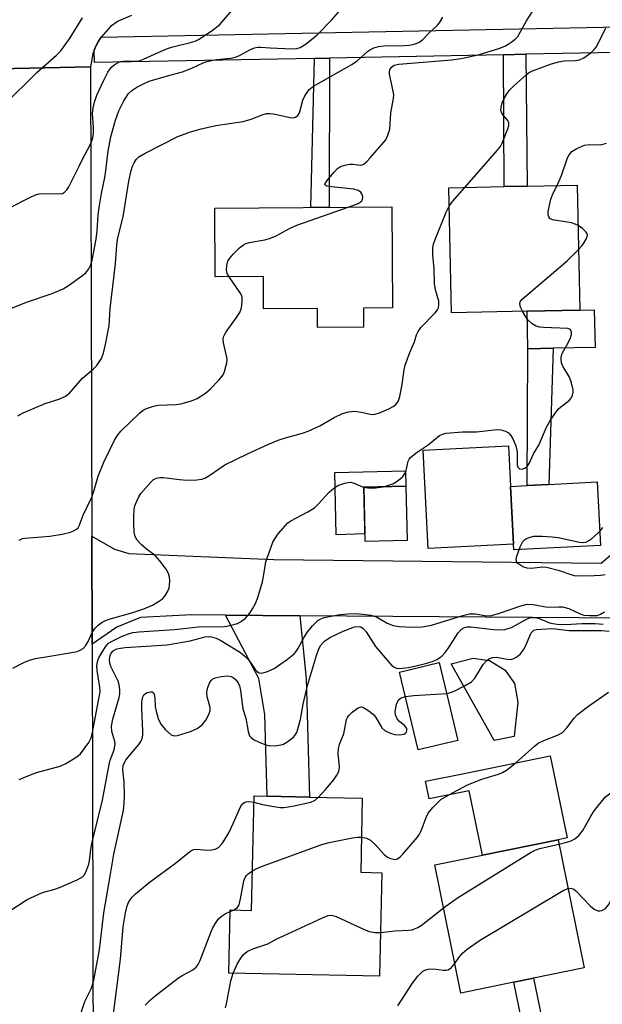
# Model space of a CAD drawing. Units: inches. Extents: x 1285758 to 1291758, y 465453 to 469453.
# Drawn here: x 1288503 to 1288639, y 466371 to 466601 of the extents above; entities that cross this region are included whole.
import ezdxf

# ---------------------------------------------------------------- set-up
doc = ezdxf.new("R2010")
doc.units = ezdxf.units.IN
doc.header["$MEASUREMENT"] = 0
for name, color, linetype in [('BLDG-Footprint', 5, 'Continuous'), ('CULTRL-Pad', 6, 'Continuous'), ('TRANS-Driveway', 251, 'Continuous'), ('TRANS-Non Street Sidewalk', 7, 'Continuous'), ('TRANS-Road', 130, 'Continuous'), ('TRANS-Street Sidewalk', 7, 'Continuous'), ('Undefined', 1, 'Continuous')]:
    doc.layers.add(name, color=color, linetype=linetype)

msp = doc.modelspace()

# ---------------------------------------------------------------- linework, layer by layer
at = {"layer": 'BLDG-Footprint'}
for points, elevation in [([(1288621.26, 466533.02), (1288603.61, 466532.64), (1288602.99, 466561.85), (1288615.9, 466562.12), (1288621.31, 466562.24), (1288632.98, 466562.49), (1288633.6, 466533.28)], 349.36), ([(1288589.65, 466557.41), (1288589.82, 466533.76), (1288583.05, 466533.71), (1288583.08, 466529.3), (1288572.32, 466529.22), (1288572.29, 466533.63), (1288559.71, 466533.55), (1288559.65, 466541.09), (1288548.42, 466541.01), (1288548.31, 466557.12)], 371.62), ([(1288618.1, 466478.57), (1288598.14, 466477.55), (1288596.97, 466500.49), (1288616.93, 466501.51), (1288617.41, 466492.07)], 350.91), ([(1288593.25, 466479.4), (1288583.41, 466479.19), (1288583.14, 466491.89), (1288592.97, 466492.1)], 350.62), ([(1288605.11, 466432.7), (1288595.84, 466430.48), (1288591.49, 466448.68), (1288600.75, 466450.9)], 356.01), ([(1288587.3, 466401.76), (1288586.79, 466377.56), (1288551.6, 466378.31), (1288551.91, 466393.06), (1288556.9, 466392.95), (1288557.47, 466419.73), (1288560.53, 466419.67), (1288570.47, 466419.45), (1288582.76, 466419.19), (1288582.39, 466401.86)], 358.44), ([(1288618.18, 466376.17), (1288605.82, 466373.65), (1288599.71, 466403.58), (1288610.85, 466405.86), (1288628.5, 466409.46), (1288634.61, 466379.53), (1288622.78, 466377.11)], 361.84)]:
    msp.add_lwpolyline(points, close=True, dxfattribs=dict(at, elevation=elevation))
at = {"layer": 'CULTRL-Pad'}
for points in [[(1288627.33, 466524.34), (1288621.45, 466524.21), (1288621.26, 466533.02), (1288633.6, 466533.28), (1288636.97, 466533.35), (1288637.16, 466524.55)], [(1288583.37, 466480.96), (1288576.67, 466480.76), (1288576.32, 466495.27), (1288592.89, 466495.66), (1288592.97, 466492.1), (1288583.14, 466491.89)], [(1288638.38, 466478.23), (1288618.17, 466477.2), (1288618.1, 466478.57), (1288617.41, 466492.07), (1288621.29, 466492.27), (1288626.36, 466492.52), (1288637.62, 466493.1)], [(1288618.23, 466433.64), (1288613.61, 466432.66), (1288612.72, 466434.25), (1288603.55, 466450.59), (1288608.7, 466451.93), (1288612.52, 466451.4), (1288616.17, 466449.09), (1288618.3, 466445.99), (1288619.11, 466441.63)], [(1288626.67, 466429.09), (1288630.59, 466409.89), (1288628.5, 466409.46), (1288610.85, 466405.86), (1288607.77, 466420.94), (1288598.35, 466419.01), (1288597.51, 466423.13), (1288606.93, 466425.05)]]:
    msp.add_lwpolyline(points, close=True, dxfattribs=at)
at = {"layer": 'TRANS-Driveway'}
msp.add_lwpolyline([(1288568.18, 466461.83), (1288569.68, 466447.13), (1288570.47, 466419.45), (1288560.53, 466419.66), (1288560, 466438.77), (1288558.56, 466447.18), (1288550.82, 466461.96)], close=True, dxfattribs=at)
at = {"layer": 'TRANS-Non Street Sidewalk'}
for points in [[(1288571.6, 466592.1), (1288575.08, 466592.17), (1288575.03, 466557.31), (1288570.76, 466557.28)], [(1288615.79, 466592.96), (1288620.98, 466593.06), (1288621.31, 466562.24), (1288615.9, 466562.13)], [(1288626.36, 466492.52), (1288621.29, 466492.27), (1288621.45, 466524.21), (1288627.33, 466524.34)], [(1288626.85, 466357.18), (1288623.28, 466356.32), (1288622.28, 466356.11), (1288618.18, 466376.17), (1288622.78, 466377.11)]]:
    msp.add_lwpolyline(points, close=True, dxfattribs=at)
at = {"layer": 'TRANS-Road'}
for points in [[(1288528.82, 466602.15), (1288525.77, 466600.81), (1288523.96, 466599.51), (1288521.75, 466597.08), (1288521.13, 466596.1), (1288520.6, 466595.11), (1288520.15, 466594.04), (1288519.81, 466593.13), (1288519.29, 466590.11), (1288490.67, 466589.53), (1288490.26, 466590.9), (1288489.78, 466592.25), (1288489.22, 466593.58), (1288487.71, 466596.01), (1288485.93, 466598.04), (1288484.8, 466599), (1288483.85, 466599.77), (1288481.52, 466601.14), (1288479.01, 466602.13)], [(1288644.24, 466461.25), (1288568.18, 466461.83), (1288550.82, 466461.96), (1288542.94, 466462.01), (1288530.97, 466461.38), (1288525.42, 466459.13), (1288519.64, 466455.19), (1288519.58, 466480.42), (1288524.84, 466477.36), (1288528.26, 466476.36), (1288562.08, 466474.94), (1288638.55, 466474.12), (1288686.38, 466515.32)]]:
    msp.add_lwpolyline(points, dxfattribs=at)
msp.add_lwpolyline([(1288519.58, 466480.42), (1288519.64, 466455.19), (1288519.91, 466354.14), (1288489.38, 466353.49), (1288489.42, 466361.48), (1288489.93, 466454.21), (1288490.06, 466478.47), (1288490.59, 466575.65), (1288490.67, 466589.53), (1288519.29, 466590.11)], close=True, dxfattribs=at)
at = {"layer": 'TRANS-Street Sidewalk'}
msp.add_lwpolyline([(1288687.7, 466594.35), (1288671.64, 466594.04), (1288667.53, 466593.96), (1288620.98, 466593.06), (1288615.79, 466592.96), (1288575.08, 466592.17), (1288571.6, 466592.1), (1288520.2, 466591.1), (1288520.15, 466594.04), (1288520.6, 466595.11), (1288521.13, 466596.1), (1288521.75, 466597.08), (1288685.96, 466600.32)], close=True, dxfattribs=at)
at = {"layer": 'Undefined'}
msp.add_line((1288551.9, 466392.7, 358), (1288552.71, 466393.04, 358), dxfattribs=at)
for points, elevation in [([(1288495.37, 466554.67), (1288505.1, 466559.59), (1288506.45, 466560.2), (1288507.28, 466560.42), (1288508.12, 466560.49), (1288512, 466560.4), (1288512.73, 466560.55), (1288513.17, 466560.81), (1288513.72, 466561.37), (1288514.17, 466562.09), (1288516.64, 466566.91), (1288517.53, 466568.83), (1288519.06, 466571.56), (1288519.52, 466572.56), (1288519.82, 466573.56), (1288519.96, 466574.57), (1288519.97, 466575.88), (1288519.76, 466579.29), (1288519.88, 466580.44), (1288520.19, 466581.87), (1288520.78, 466583.53), (1288522.37, 466587.01), (1288523.35, 466588.85), (1288524.21, 466590.04), (1288525.03, 466590.77), (1288526.19, 466591.33), (1288527.57, 466591.49), (1288530.14, 466591.47), (1288530.91, 466591.61), (1288531.68, 466591.89), (1288535.06, 466593.5), (1288537.22, 466594.42), (1288538.48, 466594.8), (1288542.66, 466595.8), (1288543.73, 466596.14), (1288544.5, 466596.52), (1288547.67, 466598.64), (1288549.45, 466600.04), (1288552.81, 466603.91)], 340), ([(1288500.64, 466533.6), (1288504.33, 466535.08), (1288510.33, 466537.15), (1288512.88, 466538.25), (1288514.11, 466538.99), (1288517.2, 466541.17), (1288518.18, 466542.01), (1288518.86, 466542.87), (1288519.36, 466543.86), (1288519.66, 466544.91), (1288520.56, 466549.81), (1288520.83, 466551.78), (1288521.1, 466555.52), (1288521.31, 466557.27), (1288521.82, 466560.51), (1288522.66, 466564.66), (1288523.38, 466570.4), (1288523.99, 466573.73), (1288525.09, 466577.63), (1288525.88, 466579.84), (1288527.06, 466582.18), (1288528.18, 466583.86), (1288528.96, 466584.58), (1288530.08, 466585.34), (1288531.64, 466586.15), (1288532.98, 466586.73), (1288537.23, 466588.02), (1288540.77, 466588.93), (1288542.96, 466589.81), (1288545.59, 466591.07), (1288546.42, 466591.34), (1288548.73, 466591.8), (1288552.09, 466592.17), (1288553.11, 466592.4), (1288554.08, 466592.8), (1288556.61, 466594.16), (1288557.61, 466594.56), (1288558.35, 466594.71), (1288559, 466594.72), (1288561.26, 466594.54), (1288566.4, 466594.33), (1288567.46, 466594.44), (1288568.24, 466594.67), (1288569.69, 466595.53), (1288572.25, 466597.56), (1288575.61, 466601.04), (1288578.32, 466604.13)], 342), ([(1288579.45, 466557.34), (1288581.78, 466558.2), (1288582.27, 466558.46), (1288582.62, 466558.77), (1288582.82, 466559.1), (1288582.86, 466559.75), (1288582.65, 466560.43), (1288582.4, 466560.82), (1288581.83, 466561.25), (1288580.79, 466561.56), (1288575.48, 466562.08), (1288574.45, 466562.25), (1288574.02, 466562.51), (1288574.06, 466562.83), (1288574.8, 466563.88), (1288576.18, 466565.49), (1288577.01, 466566.34), (1288577.7, 466566.81), (1288578.7, 466567.17), (1288579.76, 466567.36), (1288580.53, 466567.36), (1288582.29, 466567.15), (1288582.77, 466567.21), (1288583.22, 466567.44), (1288583.84, 466567.98), (1288584.63, 466568.83), (1288587.35, 466571.93), (1288588.23, 466573.09), (1288588.73, 466574.16), (1288589.16, 466575.58), (1288589.46, 466579.37), (1288590.08, 466582.72), (1288590.1, 466583.54), (1288590, 466584.4), (1288589.14, 466588.41), (1288589.12, 466588.97), (1288589.22, 466589.45), (1288589.56, 466590.07), (1288590.2, 466590.48), (1288591.32, 466590.71), (1288603.58, 466591.76), (1288605.87, 466592.09), (1288609.87, 466592.91), (1288614.7, 466594.43), (1288616.05, 466594.98), (1288616.82, 466595.39), (1288617.81, 466596.06), (1288618.5, 466596.61), (1288619.07, 466597.24), (1288621.09, 466600.9), (1288623.26, 466604.11)], 346), ([(1288498.99, 466581.14), (1288506.76, 466588.83), (1288511.36, 466592.85), (1288512.36, 466593.89), (1288514.39, 466596.66), (1288517.38, 466601.55)], 338), ([(1288502.31, 466508.57), (1288503.57, 466509.26), (1288508.67, 466511.45), (1288512.09, 466512.49), (1288513.4, 466513.18), (1288514.34, 466513.88), (1288517.4, 466517.34), (1288519.97, 466519.56), (1288520.76, 466520.35), (1288521.85, 466521.92), (1288522.34, 466523.22), (1288522.89, 466525.64), (1288523.62, 466529.63), (1288523.84, 466533.63), (1288525.09, 466544.09), (1288525.45, 466548.51), (1288525.68, 466550.12), (1288526.9, 466555.06), (1288528.22, 466563.39), (1288528.74, 466565.87), (1288529.08, 466566.93), (1288529.47, 466567.72), (1288529.94, 466568.45), (1288530.54, 466569.07), (1288532.04, 466569.96), (1288539.7, 466573.82), (1288542.63, 466574.91), (1288545.09, 466575.66), (1288548.52, 466576.44), (1288554.93, 466577.37), (1288556.84, 466577.92), (1288559.58, 466578.99), (1288560.4, 466579.18), (1288561.17, 466579.2), (1288562.03, 466579.1), (1288565.93, 466578.27), (1288566.68, 466578.23), (1288567.14, 466578.32), (1288567.69, 466578.74), (1288568.07, 466579.4), (1288568.89, 466582.29), (1288569.37, 466583.37), (1288570.39, 466584.79), (1288571.33, 466585.62), (1288580.34, 466590.64), (1288581.53, 466591.5), (1288583.96, 466593.68), (1288584.69, 466594.17), (1288585.47, 466594.56), (1288586.54, 466594.88), (1288587.87, 466595.05), (1288592.6, 466595.08), (1288593.75, 466595.15), (1288594.87, 466595.39), (1288595.96, 466595.82), (1288596.89, 466596.48), (1288598.29, 466597.98), (1288600.25, 466599.8), (1288600.83, 466600.44), (1288601.57, 466601.69)], 344), ([(1288606.72, 466561.93), (1288614.31, 466570.57), (1288615.03, 466571.49), (1288615.46, 466572.26), (1288616.74, 466575.6), (1288616.96, 466576.42), (1288617, 466576.93), (1288616.75, 466577.58), (1288615.74, 466578.71), (1288615.34, 466579.26), (1288615.14, 466579.89), (1288615.17, 466580.66), (1288615.45, 466581.71), (1288615.88, 466582.73), (1288616.44, 466583.69), (1288617.11, 466584.59), (1288618.13, 466585.64), (1288620.94, 466588.2), (1288621.62, 466588.7), (1288622.56, 466589.2), (1288626.76, 466590.75), (1288628.59, 466591.29), (1288629.94, 466591.49), (1288632.54, 466591.57), (1288633.54, 466591.75), (1288634.51, 466592.21), (1288636.13, 466593.39), (1288636.96, 466594.15), (1288637.47, 466594.82), (1288639.63, 466599.23)], 348), ([(1288628.26, 466562.39), (1288629.31, 466564.73), (1288630.67, 466568.84), (1288631.06, 466569.55), (1288631.73, 466570.3), (1288632.85, 466571.06), (1288634.69, 466571.81), (1288635.83, 466571.98), (1288637.92, 466571.91), (1288638.71, 466571.98), (1288639.81, 466572.27)], 350), ([(1288603.08, 466557.59), (1288603.84, 466558.61), (1288606.72, 466561.93)], 348), ([(1288633.18, 466553.01), (1288632.48, 466553.38), (1288631.64, 466553.63), (1288627.23, 466554.34), (1288626.56, 466554.69), (1288626.31, 466555.06), (1288626.19, 466555.52), (1288626.2, 466556.33), (1288626.82, 466559.19), (1288627.32, 466560.57), (1288628.26, 466562.39)], 350), ([(1288501.11, 466449.61), (1288503.69, 466450.91), (1288505.01, 466451.47), (1288506.39, 466451.81), (1288509.76, 466452.42), (1288515.31, 466453.28), (1288516.14, 466453.49), (1288516.88, 466453.78), (1288517.55, 466454.19), (1288518.19, 466454.91), (1288518.72, 466455.83), (1288519.66, 466457.93), (1288520.25, 466458.84), (1288521.03, 466459.63), (1288522, 466460.31), (1288522.78, 466460.73), (1288523.61, 466461.04), (1288529.17, 466462.58), (1288531.7, 466463.45), (1288533.76, 466464.28), (1288535.18, 466465.14), (1288536.06, 466465.81), (1288536.64, 466466.38), (1288537.35, 466467.59), (1288537.64, 466468.38), (1288537.76, 466468.93), (1288537.8, 466470.03), (1288537.71, 466470.86), (1288537.47, 466471.68), (1288536.95, 466472.71), (1288535.46, 466474.7), (1288534.34, 466475.89), (1288532.36, 466477.38), (1288531.11, 466478.51), (1288530.18, 466479.51), (1288529.7, 466480.33), (1288529.48, 466481.4), (1288529.37, 466483.37), (1288529.36, 466485.05), (1288529.48, 466486.67), (1288529.66, 466487.48), (1288530.06, 466488.59), (1288530.58, 466489.65), (1288531.06, 466490.39), (1288533.37, 466493.08), (1288534.01, 466493.65), (1288534.72, 466494), (1288535.5, 466494.15), (1288536.31, 466494.15), (1288540.05, 466493.64), (1288541.83, 466493.52), (1288544.14, 466493.58), (1288545.27, 466493.74), (1288546, 466494.02), (1288546.94, 466494.52), (1288550.64, 466497.07), (1288555.92, 466499.67), (1288560.71, 466501.88), (1288563.13, 466502.85), (1288565.04, 466503.5), (1288568.81, 466504.47), (1288570.13, 466504.95), (1288572.81, 466506.23), (1288576.17, 466508.14), (1288578.14, 466509.06), (1288579.51, 466509.47), (1288580.97, 466509.64), (1288582.58, 466509.44), (1288584.62, 466508.92), (1288585.17, 466508.87), (1288585.72, 466508.94), (1288586.8, 466509.28), (1288588.94, 466510.19), (1288589.97, 466510.71), (1288590.59, 466511.19), (1288591.2, 466512.02), (1288591.54, 466513.08), (1288592.1, 466515.89), (1288592.52, 466519.3), (1288592.77, 466520.4), (1288593.87, 466523.35), (1288594.98, 466525.84), (1288595.42, 466527.49), (1288595.8, 466528.24), (1288596.45, 466529.2), (1288599.8, 466532.62), (1288600.32, 466533.3), (1288600.54, 466533.79), (1288600.68, 466534.55), (1288600.63, 466535.35), (1288599.9, 466538.03), (1288599.64, 466539.47), (1288599.54, 466542.89), (1288599.25, 466546.2), (1288599.22, 466547.82), (1288599.38, 466548.66), (1288599.77, 466549.77), (1288602.35, 466556.12), (1288603.08, 466557.59)], 348), ([(1288551.63, 466541.03), (1288551.23, 466541.81), (1288551.04, 466542.58), (1288551.1, 466543.65), (1288551.39, 466544.7), (1288551.81, 466545.43), (1288552.58, 466546.33), (1288554.07, 466547.81), (1288555, 466548.53), (1288555.52, 466548.8), (1288556.33, 466549.07), (1288560.01, 466549.71), (1288561.12, 466549.99), (1288562.47, 466550.58), (1288565.88, 466552.38), (1288567.5, 466553.12), (1288579.45, 466557.34)], 346), ([(1288633.3, 466547.41), (1288634.12, 466548.34), (1288634.61, 466549.05), (1288635.15, 466550.03), (1288635.36, 466550.74), (1288635.27, 466551.17), (1288635, 466551.57), (1288634.18, 466552.3), (1288633.18, 466553.01)], 350), ([(1288620.2, 466532.99), (1288619.75, 466533.97), (1288619.58, 466534.7), (1288619.67, 466535.16), (1288620.14, 466535.79), (1288630.61, 466544.74), (1288633.3, 466547.41)], 350), ([(1288502.58, 466479.53), (1288503.39, 466479.86), (1288503.94, 466479.99), (1288509.74, 466480.43), (1288512.65, 466480.87), (1288514.57, 466481.39), (1288515.32, 466481.69), (1288516.01, 466482.07), (1288516.37, 466482.41), (1288516.63, 466482.82), (1288517.57, 466485.36), (1288519.59, 466489.56), (1288520.16, 466491.21), (1288521.09, 466494.48), (1288522.38, 466497.76), (1288524.86, 466502.9), (1288525.48, 466503.9), (1288526.36, 466504.94), (1288530.69, 466509.14), (1288531.61, 466509.84), (1288532.37, 466510.24), (1288533.98, 466510.8), (1288535.11, 466511.03), (1288539.25, 466511.21), (1288540.4, 466511.35), (1288542.86, 466512.02), (1288544.16, 466512.6), (1288546.11, 466513.88), (1288547.26, 466514.78), (1288549.34, 466516.94), (1288550.23, 466518.12), (1288550.58, 466518.93), (1288550.92, 466520.06), (1288551.1, 466520.93), (1288551.18, 466521.8), (1288551.08, 466522.6), (1288550.35, 466525.59), (1288550.29, 466526.44), (1288550.36, 466526.99), (1288550.55, 466527.49), (1288550.97, 466528.22), (1288553.37, 466531.52), (1288554.14, 466532.73), (1288554.51, 466533.82), (1288554.73, 466535.25), (1288554.68, 466536.35), (1288554.37, 466537.1), (1288551.63, 466541.03)], 346), ([(1288587.67, 466491.99), (1288588.76, 466492.25), (1288589.88, 466492.68), (1288590.66, 466493.1), (1288591.59, 466493.81), (1288592.23, 466494.4), (1288592.73, 466495.06), (1288592.98, 466495.78), (1288593.48, 466497.93), (1288593.71, 466498.42), (1288594.04, 466498.83), (1288595.32, 466499.87), (1288598.17, 466501.81), (1288600.8, 466503.94), (1288601.54, 466504.3), (1288602.38, 466504.48), (1288606.19, 466504.78), (1288609.48, 466504.82), (1288614.25, 466505.35), (1288615.12, 466505.29), (1288616.2, 466504.96), (1288616.91, 466504.55), (1288617.43, 466503.97), (1288617.98, 466503.04), (1288618.63, 466501.54), (1288618.95, 466500.16), (1288618.91, 466497.53), (1288618.97, 466497), (1288619.12, 466496.55), (1288619.51, 466496.2), (1288620.08, 466496.12), (1288620.73, 466496.3), (1288621.29, 466496.73), (1288621.72, 466497.39), (1288622.8, 466499.66), (1288624.04, 466501.7), (1288625.83, 466505.93), (1288626.84, 466507.7), (1288628.53, 466510.1), (1288629.13, 466510.69), (1288631.07, 466512.12), (1288631.55, 466512.69), (1288631.86, 466513.37), (1288632.02, 466514.11), (1288632.03, 466514.63), (1288631.66, 466516.28), (1288631.14, 466517.61), (1288629.58, 466520.14), (1288629.32, 466520.95), (1288629.19, 466521.78), (1288629.22, 466522.33), (1288629.48, 466523.13), (1288630.93, 466525.75), (1288631.38, 466526.79), (1288631.62, 466527.57), (1288631.66, 466528.14), (1288631.44, 466528.72), (1288630.82, 466528.98), (1288625.06, 466529.21), (1288624.21, 466529.31), (1288623.42, 466529.51), (1288622.48, 466530.07), (1288621.45, 466531.01), (1288620.94, 466531.69), (1288620.2, 466532.99)], 350), ([(1288502.63, 466423.55), (1288504.5, 466424.35), (1288506.66, 466425.17), (1288512.22, 466426.66), (1288513.54, 466427.26), (1288516.05, 466428.84), (1288516.95, 466429.58), (1288518.86, 466432.17), (1288519.42, 466433.26), (1288519.66, 466434.19), (1288521.52, 466444.04), (1288521.47, 466445.12), (1288520.82, 466449), (1288520.78, 466450.18), (1288520.88, 466451.02), (1288521.15, 466451.81), (1288521.99, 466453.32), (1288522.94, 466454.77), (1288523.5, 466455.39), (1288524.45, 466456), (1288526.55, 466456.96), (1288528.15, 466457.62), (1288529.17, 466457.89), (1288530.56, 466458.05), (1288538.87, 466458.62), (1288544.48, 466459.23), (1288546.69, 466459.31), (1288550.03, 466459.26), (1288551.14, 466459.43), (1288552.79, 466459.82), (1288553.6, 466460.05), (1288554.35, 466460.38), (1288555.4, 466461.22), (1288556.51, 466462.44), (1288557.14, 466463.41), (1288557.81, 466464.72), (1288558.34, 466466.09), (1288559.42, 466469.77), (1288559.79, 466471.45), (1288560.26, 466474.46), (1288561.36, 466477.73), (1288561.9, 466479.06), (1288562.31, 466479.81), (1288563.15, 466480.96), (1288564.81, 466482.94), (1288565.4, 466483.54), (1288566.06, 466484.03), (1288570.08, 466486.14), (1288571.58, 466487.06), (1288572.43, 466487.87), (1288575.02, 466490.72), (1288576.11, 466491.67), (1288577.07, 466492.28), (1288578.67, 466492.84), (1288579.49, 466493), (1288580.03, 466493.01), (1288580.83, 466492.81), (1288582.39, 466492.1), (1288583.14, 466491.87)], 350), ([(1288583.14, 466491.87), (1288584.05, 466491.73), (1288585.2, 466491.68), (1288587.67, 466491.99)], 350), ([(1288639.54, 466471.39), (1288638.4, 466471.24), (1288636.95, 466471.18), (1288633.75, 466471.11), (1288632.33, 466471.19), (1288631.57, 466471.38), (1288628.83, 466472.35), (1288625.78, 466473.1), (1288624.95, 466473.16), (1288622.19, 466472.87), (1288621.25, 466472.92), (1288620.48, 466473.18), (1288619.77, 466473.57), (1288619.14, 466474.03), (1288618.83, 466474.38), (1288618.69, 466474.8), (1288618.77, 466475.55), (1288619.64, 466477.97), (1288620.29, 466479.2), (1288620.67, 466479.58), (1288621.15, 466479.87), (1288621.96, 466480.19), (1288622.81, 466480.39), (1288624.8, 466480.41), (1288627.09, 466480.26), (1288628.52, 466480.08), (1288633.54, 466479.01), (1288634.33, 466478.95), (1288634.98, 466479.06), (1288635.67, 466479.38), (1288636.38, 466479.88), (1288637.75, 466481.03), (1288638.35, 466481.65), (1288638.97, 466482.49)], 352), ([(1288498.08, 466391.4), (1288504.45, 466395.5), (1288508.08, 466397.13), (1288510.9, 466397.94), (1288512.01, 466398.34), (1288516.13, 466400.07), (1288517.39, 466400.77), (1288517.77, 466401.16), (1288518.2, 466401.87), (1288518.91, 466403.74), (1288519.06, 466404.51), (1288519.26, 466406.67), (1288519.58, 466408.61), (1288522.05, 466418.73), (1288523.6, 466427.06), (1288523.88, 466428.06), (1288524.77, 466430.48), (1288524.98, 466431.31), (1288525.02, 466431.86), (1288524.95, 466432.41), (1288524.25, 466434.78), (1288524.16, 466436.04), (1288524.48, 466437.68), (1288525.94, 466442.7), (1288526.09, 466443.54), (1288526.09, 466444.62), (1288525.95, 466445.7), (1288525.72, 466446.5), (1288524, 466449.97), (1288523.79, 466450.76), (1288523.72, 466451.58), (1288523.84, 466452.5), (1288524.1, 466453.12), (1288524.56, 466453.62), (1288525.41, 466454.06), (1288526.24, 466454.25), (1288527.4, 466454.38), (1288537.15, 466455.02), (1288542.53, 466455.99), (1288546.09, 466456.9), (1288546.77, 466456.95), (1288547.52, 466456.88), (1288548.61, 466456.57), (1288549.68, 466456.07), (1288554.29, 466453.25), (1288555.38, 466452.34), (1288556.19, 466451.54), (1288556.84, 466450.69), (1288557.75, 466449.25), (1288558.1, 466448.84), (1288558.64, 466448.49), (1288559.33, 466448.42), (1288560.65, 466448.77), (1288562.2, 466449.49), (1288565.26, 466451.71), (1288566.83, 466452.96), (1288567.22, 466453.37), (1288567.72, 466454.09), (1288569.2, 466456.82), (1288570.06, 466458.15), (1288571.13, 466459.47), (1288572.39, 466460.7), (1288573.09, 466461.13), (1288573.83, 466461.38), (1288577.59, 466462.09), (1288579.34, 466462.28), (1288581.14, 466462.33), (1288582.86, 466462.21), (1288584.76, 466461.96), (1288586.09, 466461.59), (1288588.61, 466460.09), (1288589.98, 466459.57), (1288591.4, 466459.29), (1288594.6, 466459.14), (1288596.79, 466459.24), (1288598.91, 466459.63), (1288606.25, 466461.9), (1288607.81, 466462.27), (1288609.13, 466462.27), (1288611.84, 466461.84), (1288612.97, 466461.92), (1288614.62, 466462.39), (1288619.84, 466464.18), (1288621.25, 466464.51), (1288622.67, 466464.42), (1288626.07, 466463.81), (1288628.68, 466463.94), (1288629.51, 466463.89), (1288630.98, 466463.51), (1288633.67, 466462.27), (1288634.5, 466462), (1288635.89, 466461.88), (1288637.7, 466461.91), (1288638.44, 466462.17), (1288639.35, 466462.75)], 352), ([(1288516.91, 466368.61), (1288517.96, 466371.64), (1288519.44, 466374.6), (1288519.77, 466375.53), (1288520.04, 466376.64), (1288521.36, 466383.78), (1288521.64, 466385.8), (1288522.35, 466392.41), (1288523.98, 466401.42), (1288524.7, 466406.11), (1288526.99, 466416.31), (1288527.16, 466418.01), (1288527.18, 466419.77), (1288527.12, 466423.02), (1288526.86, 466425.7), (1288526.93, 466426.85), (1288527.18, 466427.55), (1288527.57, 466428.23), (1288530.58, 466431.76), (1288531.06, 466432.46), (1288531.36, 466433.15), (1288531.5, 466433.95), (1288531.52, 466434.83), (1288531.27, 466440.18), (1288531.27, 466441.67), (1288531.38, 466442.43), (1288531.53, 466442.91), (1288531.76, 466443.32), (1288532.1, 466443.65), (1288532.54, 466443.88), (1288533.25, 466444.05), (1288533.67, 466444.03), (1288533.98, 466443.82), (1288534.17, 466443.43), (1288534.33, 466442.68), (1288534.4, 466440.63), (1288534.59, 466439.49), (1288535.1, 466437.82), (1288535.68, 466436.51), (1288536.8, 466435.14), (1288538.09, 466434.01), (1288538.81, 466433.76), (1288539.59, 466433.85), (1288542.62, 466434.78), (1288544.21, 466435.44), (1288545.36, 466436.31), (1288546.22, 466437.41), (1288546.86, 466438.63), (1288547.2, 466439.64), (1288547.24, 466440.16), (1288547.16, 466440.7), (1288546.55, 466442.88), (1288546.43, 466443.7), (1288546.54, 466444.51), (1288546.77, 466445.3), (1288547.08, 466446.06), (1288547.48, 466446.73), (1288547.87, 466447.06), (1288548.38, 466447.29), (1288549.82, 466447.65), (1288551.3, 466447.8), (1288552.13, 466447.63), (1288552.63, 466447.37), (1288553.24, 466446.82), (1288553.73, 466446.13), (1288554.04, 466445.43), (1288554.29, 466444.35), (1288554.89, 466440.11), (1288555.57, 466437.88), (1288556.07, 466434.77), (1288556.43, 466433.79), (1288556.7, 466433.43), (1288557.37, 466432.94), (1288558.66, 466432.28), (1288560.02, 466431.7), (1288561.12, 466431.43), (1288562.82, 466431.47), (1288564.19, 466431.75), (1288565.15, 466432.27), (1288566.67, 466433.48), (1288567.2, 466434.09), (1288567.45, 466434.56), (1288567.8, 466435.6), (1288568.3, 466437.58), (1288568.96, 466441.15), (1288570, 466445.51), (1288572.07, 466452.55), (1288572.64, 466454.12), (1288573.09, 466454.99), (1288573.92, 466455.9), (1288575.17, 466456.71), (1288578.31, 466458.21), (1288579.9, 466458.88), (1288580.97, 466459.24), (1288582.04, 466459.33), (1288582.46, 466459.22), (1288582.99, 466458.86), (1288583.66, 466458.03), (1288585.87, 466454.66), (1288589.01, 466450.89), (1288589.59, 466450.27), (1288590.24, 466449.78), (1288590.73, 466449.59), (1288591.26, 466449.52), (1288592.1, 466449.55), (1288593.54, 466449.77), (1288596.95, 466450.52), (1288599.18, 466451.1), (1288600.2, 466451.58), (1288601.33, 466452.41), (1288602.13, 466453.21), (1288602.8, 466454.14), (1288605.19, 466457.85), (1288605.97, 466458.66), (1288606.65, 466459.07), (1288607.28, 466459.22), (1288608.11, 466459.23), (1288614.12, 466458.57), (1288616.09, 466458.62), (1288616.88, 466458.82), (1288617.65, 466459.12), (1288621.15, 466461.02), (1288621.92, 466461.34), (1288622.42, 466461.43), (1288623.16, 466461.4), (1288623.9, 466461.25), (1288626.52, 466460.19), (1288627.26, 466459.98), (1288628.27, 466459.84), (1288630.31, 466459.81), (1288634.02, 466460.04), (1288637.17, 466460.03), (1288639.07, 466459.88)], 354), ([(1288602.48, 466443.68), (1288603.4, 466443.89), (1288604.2, 466444.21), (1288606.83, 466445.51), (1288608.3, 466446.41), (1288609.05, 466447.24), (1288611, 466450.45), (1288611.87, 466451.38), (1288612.52, 466451.82), (1288613.28, 466452.08), (1288614.13, 466452.11), (1288616.64, 466451.69), (1288617.43, 466451.63), (1288618.17, 466451.83), (1288618.87, 466452.25), (1288619.72, 466452.96), (1288620.4, 466453.86), (1288620.95, 466454.87), (1288621.89, 466457.17), (1288622.24, 466457.85), (1288622.51, 466458.17), (1288622.84, 466458.42), (1288623.45, 466458.62), (1288627.03, 466458.84), (1288627.88, 466458.79), (1288631, 466458.35), (1288638.68, 466458.38), (1288640.42, 466458.19)], 356), ([(1288572.52, 466419.41), (1288574.16, 466421.18), (1288576, 466423.43), (1288576.85, 466424.58), (1288577.27, 466425.43), (1288577.41, 466426.46), (1288577.16, 466429.63), (1288577.2, 466430.76), (1288577.47, 466431.78), (1288578.47, 466434.2), (1288579.09, 466437.55), (1288579.29, 466438.05), (1288579.61, 466438.5), (1288580.42, 466439.3), (1288581.77, 466440.3), (1288582.47, 466440.53), (1288582.92, 466440.44), (1288584.08, 466439.79), (1288585.38, 466438.71), (1288585.89, 466438.06), (1288587.32, 466435.66), (1288588.13, 466434.91), (1288589.33, 466434.36), (1288590.39, 466434.1), (1288591.53, 466434.03), (1288592.55, 466434.18), (1288592.75, 466434.29), (1288593.06, 466434.62), (1288593.2, 466435.05), (1288593.14, 466435.48), (1288592.74, 466436.07), (1288591.46, 466437.12), (1288590.95, 466437.72), (1288590.54, 466438.67), (1288590.47, 466439.48), (1288590.77, 466441.16), (1288591.21, 466442.14), (1288591.88, 466442.66), (1288592.86, 466442.95)], 356), ([(1288582.57, 466410.1), (1288583.75, 466409.85), (1288584.7, 466409.38), (1288585.78, 466408.38), (1288587.98, 466405.96), (1288588.62, 466405.44), (1288589.33, 466405.11), (1288590.07, 466404.9), (1288590.54, 466404.88), (1288591, 466405), (1288591.63, 466405.47), (1288592.23, 466406.09), (1288595.67, 466410.08), (1288596.13, 466410.79), (1288596.49, 466411.52), (1288597.67, 466414.68), (1288598.14, 466415.69), (1288599.23, 466417.04), (1288601.14, 466418.86), (1288603.12, 466420.08), (1288607.37, 466422.34), (1288610.73, 466423.61), (1288614.58, 466424.79), (1288615.54, 466425.21), (1288616.45, 466425.76), (1288618.71, 466427.51), (1288622.96, 466431.35), (1288623.84, 466432.02), (1288625.15, 466432.66), (1288628.34, 466433.9), (1288629.51, 466434.57), (1288630.52, 466435.6), (1288632.26, 466437.9), (1288633.04, 466438.71), (1288635.61, 466440.69), (1288640.25, 466443.96)], 358), ([(1288592.86, 466442.95), (1288594.78, 466443.19), (1288602.48, 466443.68)], 356), ([(1288628.7, 466408.48), (1288630.54, 466408.92), (1288631.53, 466409.23), (1288632.45, 466409.72), (1288633.38, 466410.44), (1288634.28, 466411.6), (1288636.15, 466414.98), (1288636.95, 466416.22), (1288639.54, 466419.39), (1288640.17, 466419.99), (1288640.87, 466420.48), (1288642.39, 466421.28), (1288643.71, 466421.75), (1288646.44, 466422.18), (1288649.54, 466422.19), (1288650.36, 466422.27), (1288651.72, 466422.7), (1288653.68, 466423.57)], 360), ([(1288557.44, 466418.26), (1288559.46, 466417.74), (1288562.1, 466417.23), (1288563.57, 466417.03), (1288564.45, 466417.02), (1288566.45, 466417.35), (1288570.71, 466418.27), (1288571.73, 466418.73), (1288572.52, 466419.41)], 356), ([(1288524.52, 466367.52), (1288526.25, 466381.53), (1288526.92, 466389.1), (1288527.43, 466392.36), (1288527.85, 466394), (1288528.13, 466394.77), (1288528.51, 466395.47), (1288528.99, 466396.07), (1288529.75, 466396.8), (1288532.95, 466399.46), (1288539.12, 466403.97), (1288542, 466406.37), (1288542.68, 466406.87), (1288543.36, 466407.17), (1288544.09, 466407.29), (1288546.4, 466407.07), (1288547.58, 466407.12), (1288548.42, 466407.28), (1288549.15, 466407.64), (1288550.07, 466408.66), (1288551.6, 466411.08), (1288552.61, 466413.24), (1288554.04, 466416.66), (1288554.58, 466417.61), (1288555.17, 466418.16), (1288555.64, 466418.35), (1288556.43, 466418.4), (1288557.44, 466418.26)], 356), ([(1288557.1, 466402.2), (1288558.14, 466402.74), (1288559.25, 466403.19), (1288573.3, 466408.38), (1288575.01, 466408.8), (1288580.48, 466409.92), (1288581.63, 466410.1), (1288582.57, 466410.1)], 358), ([(1288601.75, 466393.58), (1288605.04, 466395.89), (1288622.18, 466406.56), (1288623.18, 466407.03), (1288624.22, 466407.41), (1288628.7, 466408.48)], 360), ([(1288630.83, 466398.06), (1288631.22, 466398.13), (1288631.75, 466398.09), (1288632.2, 466397.9), (1288632.65, 466397.57), (1288636.07, 466393.96), (1288636.94, 466393.23), (1288637.82, 466392.87), (1288638.26, 466392.83), (1288638.71, 466392.94), (1288639.55, 466393.43), (1288640.26, 466394.25), (1288641.24, 466395.99), (1288642.67, 466399.32), (1288643.2, 466400.34), (1288644.14, 466401.73), (1288645.39, 466403.1)], 362), ([(1288552.71, 466393.04), (1288553.51, 466393.55), (1288553.97, 466394.3), (1288554.3, 466395.64), (1288554.9, 466399.02), (1288555.1, 466399.85), (1288555.41, 466400.63), (1288555.71, 466401.11), (1288556.08, 466401.5), (1288557.1, 466402.2)], 358), ([(1288604.4, 466380.59), (1288605.4, 466382.04), (1288606.16, 466382.93), (1288607.29, 466383.87), (1288610.13, 466385.96), (1288628.88, 466397.11), (1288629.88, 466397.67), (1288630.83, 466398.06)], 362), ([(1288532.07, 466370.81), (1288533.26, 466372.05), (1288534.37, 466373.02), (1288539.82, 466377.18), (1288540.82, 466377.83), (1288543.18, 466379.08), (1288543.99, 466379.73), (1288544.43, 466380.32), (1288544.8, 466381.06), (1288547.37, 466387.79), (1288547.83, 466388.85), (1288548.39, 466389.84), (1288549.2, 466390.99), (1288549.79, 466391.57), (1288550.75, 466392.16), (1288551.9, 466392.7)], 358), ([(1288552.59, 466378.29), (1288553.55, 466380.37), (1288554.37, 466381.8), (1288555.01, 466382.66), (1288555.87, 466383.36), (1288557.17, 466384), (1288560.72, 466385.12), (1288562.78, 466386.28), (1288564.36, 466387.05), (1288573.46, 466391.26), (1288574.79, 466391.76), (1288575.6, 466391.82), (1288576.66, 466391.51), (1288583.05, 466388.59), (1288584.4, 466388.05), (1288585.79, 466387.78), (1288587.01, 466387.79)], 360), ([(1288587.01, 466387.79), (1288590.34, 466388.2), (1288593.59, 466388.32), (1288594.41, 466388.45), (1288594.96, 466388.62), (1288595.75, 466388.99), (1288596.48, 466389.46), (1288601.75, 466393.58)], 360), ([(1288591.09, 466370.64), (1288594.51, 466375.93), (1288595.73, 466377.59), (1288596.94, 466378.74), (1288597.39, 466379.02), (1288598.12, 466379.24), (1288599.42, 466379.33), (1288601.75, 466378.99), (1288602.31, 466378.98), (1288602.81, 466379.08), (1288603.63, 466379.59), (1288604.4, 466380.59)], 362), ([(1288550.77, 466370.19), (1288551.12, 466371.54), (1288552.05, 466376.5), (1288552.59, 466378.29)], 360)]:
    msp.add_lwpolyline(points, dxfattribs=dict(at, elevation=elevation))

doc.saveas('drawing.dxf')
